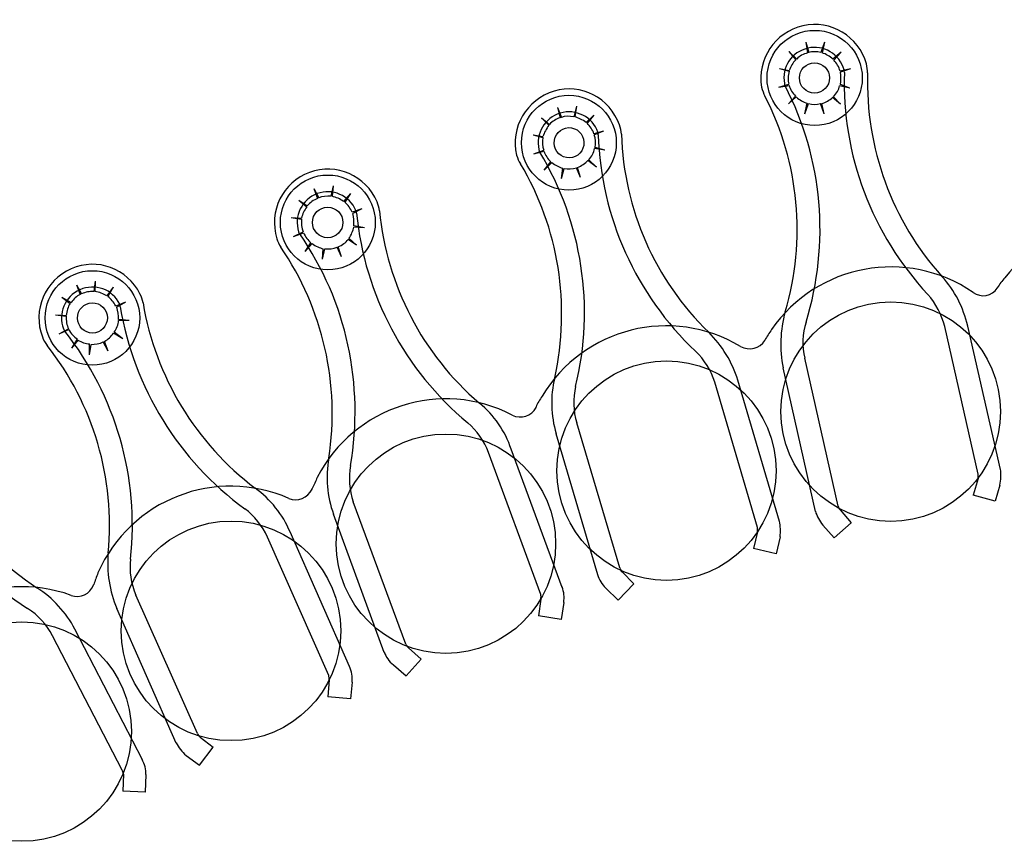
# Model space of a CAD drawing. Extents: x 123.5 to 155.7, y 154.1 to 184.1.
# Drawn here: x 147.7 to 148.9, y 169.6 to 170.5 of the extents above; entities that cross this region are included whole.
import ezdxf

# ---------------------------------------------------------------- set-up
doc = ezdxf.new("R2010")
doc.units = 0
doc.header["$MEASUREMENT"] = 0
doc.layers.add('DIS_FINITO', color=7, linetype='Continuous')

# ---------------------------------------------------------------- blocks, each defined once
blk = doc.blocks.new('AI9-BLK1')
at = {"layer": 'DIS_FINITO', "color": 7}
for p, q in [((-1.0351, 4.4361), (-1.0261, 4.4276)), ((-1.0351, 4.4361), (-1.0272, 4.4268)), ((-1.0158, 4.4468), (-1.0123, 4.435)), ((-1.0158, 4.4468), (-1.0137, 4.4347)), ((-0.9944, 4.4468), (-0.9986, 4.435)), ((-0.9944, 4.4468), (-0.9972, 4.4347)), ((-0.9755, 4.4356), (-0.9848, 4.4276)), ((-0.9755, 4.4356), (-0.9837, 4.4263)), ((-1.0458, 4.417), (-1.0347, 4.4145)), ((-1.0458, 4.417), (-1.0347, 4.4137)), ((-0.9648, 4.4166), (-0.9765, 4.414)), ((-0.9648, 4.4166), (-0.9762, 4.4127)), ((-1.0464, 4.3954), (-1.0351, 4.3989)), ((-1.0464, 4.3954), (-1.0347, 4.3975)), ((-0.9655, 4.3946), (-0.9772, 4.3971)), ((-0.9655, 4.3946), (-0.9762, 4.3985)), ((-1.0354, 4.3765), (-1.0275, 4.3853)), ((-1.0354, 4.3765), (-1.0265, 4.3844)), ((-0.9762, 4.3761), (-0.9851, 4.3839)), ((-0.9762, 4.3761), (-0.9841, 4.3847)), ((-1.299, 4.3725), (-1.2945, 4.361)), ((-1.299, 4.3725), (-1.2959, 4.3608)), ((-1.2773, 4.3739), (-1.2804, 4.3618)), ((-1.2773, 4.3739), (-1.2793, 4.3618)), ((-1.0168, 4.3653), (-1.0141, 4.3773)), ((-1.0168, 4.3653), (-1.0127, 4.377)), ((-0.9948, 4.3653), (-0.9989, 4.377)), ((-0.9948, 4.3653), (-0.9975, 4.377)), ((-1.3172, 4.3606), (-1.3079, 4.3531)), ((-1.3172, 4.3606), (-1.3086, 4.3522)), ((-1.2576, 4.3636), (-1.2662, 4.3553)), ((-1.2576, 4.3636), (-1.2652, 4.3544)), ((-1.3265, 4.3412), (-1.3155, 4.3394)), ((-1.3265, 4.3412), (-1.3155, 4.3381)), ((-1.2463, 4.3455), (-1.2573, 4.3425)), ((-1.2463, 4.3455), (-1.2569, 4.3412)), ((-1.3258, 4.3195), (-1.3145, 4.3239)), ((-1.2449, 4.3239), (-1.2566, 4.3257)), ((-1.2449, 4.3239), (-1.2559, 4.3269)), ((-1.3258, 4.3195), (-1.3145, 4.3226)), ((-1.2545, 4.3045), (-1.2631, 4.3129)), ((-1.3141, 4.301), (-1.3066, 4.3105)), ((-1.3141, 4.301), (-1.3055, 4.3096)), ((-1.2945, 4.2914), (-1.2928, 4.3031)), ((-1.2945, 4.2914), (-1.2914, 4.3029)), ((-1.2728, 4.2924), (-1.2773, 4.3036)), ((-1.2728, 4.2924), (-1.2762, 4.3041)), ((-1.2545, 4.3045), (-1.2642, 4.3119)), ((-1.5766, 4.2802), (-1.5711, 4.2692)), ((-1.5766, 4.2802), (-1.5725, 4.2688)), ((-1.5549, 4.2829), (-1.5574, 4.2711)), ((-1.5549, 4.2829), (-1.556, 4.2711)), ((-1.535, 4.2742), (-1.5429, 4.2652)), ((-1.535, 4.2742), (-1.5415, 4.2643)), ((-1.5939, 4.2669), (-1.5842, 4.2604)), ((-1.5939, 4.2669), (-1.5849, 4.259)), ((-1.5219, 4.2569), (-1.5332, 4.253)), ((-1.5219, 4.2569), (-1.5322, 4.2516)), ((-1.6025, 4.2471), (-1.5908, 4.2463)), ((-1.6025, 4.2471), (-1.5908, 4.2449)), ((-1.5191, 4.2352), (-1.5312, 4.2375)), ((-1.5191, 4.2352), (-1.5312, 4.2361)), ((-1.6001, 4.2254), (-1.5891, 4.2307)), ((-1.6001, 4.2254), (-1.5887, 4.2294)), ((-1.5281, 4.2154), (-1.5367, 4.2232)), ((-1.5866, 4.2082), (-1.5801, 4.218)), ((-1.5866, 4.2082), (-1.5787, 4.2171)), ((-1.567, 4.1994), (-1.5663, 4.2113)), ((-1.567, 4.1994), (-1.5642, 4.2113)), ((-1.5453, 4.2022), (-1.5501, 4.2132)), ((-1.5453, 4.2022), (-1.5491, 4.2135)), ((-1.5281, 4.2154), (-1.5377, 4.2218)), ((-1.8474, 4.1703), (-1.8416, 4.1598)), ((-1.8474, 4.1703), (-1.8433, 4.1593)), ((-1.8261, 4.1742), (-1.8278, 4.1624)), ((-1.8261, 4.1742), (-1.8264, 4.1624)), ((-1.8057, 4.1674), (-1.813, 4.1575)), ((-1.8057, 4.1674), (-1.8116, 4.1567)), ((-1.864, 4.1562), (-1.8536, 4.1501)), ((-1.864, 4.1562), (-1.8547, 4.1489)), ((-1.7916, 4.1505), (-1.8026, 4.146)), ((-1.7916, 4.1505), (-1.8016, 4.1448)), ((-1.8715, 4.1358), (-1.8591, 4.1353)), ((-1.8715, 4.1358), (-1.8591, 4.1343)), ((-1.7875, 4.1293), (-1.7995, 4.1307)), ((-1.7875, 4.1293), (-1.7995, 4.1293)), ((-0.8191, 3.9541), (-0.8573, 4.1226)), ((-0.7936, 3.9594), (-0.8308, 4.1231)), ((-1.8671, 4.1143), (-1.8567, 4.12)), ((-1.8671, 4.1143), (-1.8564, 4.1191)), ((-1.7947, 4.1084), (-1.8054, 4.115)), ((-1.7947, 4.1084), (-1.8044, 4.116)), ((-1.8529, 4.0979), (-1.8464, 4.1081)), ((-1.8529, 4.0979), (-1.8457, 4.1072)), ((-1.8326, 4.0904), (-1.8326, 4.1028)), ((-1.8326, 4.0904), (-1.8309, 4.1022)), ((-1.8113, 4.0945), (-1.8171, 4.105)), ((-1.8113, 4.0945), (-1.8157, 4.1057)), ((-0.9789, 3.9179), (-1.0168, 4.0864)), ((-1.0048, 3.9116), (-1.0416, 4.0754)), ((-1.0709, 3.8935), (-1.1195, 4.0592)), ((-1.0458, 3.9002), (-1.0933, 4.0613)), ((-1.2277, 3.8473), (-1.2769, 4.0127)), ((-1.2528, 3.8394), (-1.3004, 4.0003)), ((-1.3179, 3.8168), (-1.3775, 3.9789)), ((-1.2935, 3.8251), (-1.3517, 3.9827)), ((-0.8191, 3.9491), (-0.8249, 3.9302)), ((-0.7946, 3.9417), (-0.7998, 3.9233)), ((-1.4719, 3.7603), (-1.5319, 3.9228)), ((-0.7998, 3.9233), (-0.8249, 3.9302)), ((-1.4964, 3.751), (-1.5543, 3.9086)), ((-0.9765, 3.9135), (-0.9641, 3.8988)), ((-0.9834, 3.8816), (-0.9641, 3.8988)), ((-1.536, 3.7347), (-1.6039, 3.8883)), ((-1.0709, 3.8883), (-1.0754, 3.8694)), ((-0.9961, 3.8962), (-0.9834, 3.8816)), ((-1.5598, 3.7245), (-1.6297, 3.8825)), ((-1.0451, 3.8828), (-1.0495, 3.8635)), ((-1.0495, 3.8635), (-1.0754, 3.8694)), ((-1.2252, 3.8428), (-1.2118, 3.8291)), ((-1.2439, 3.8242), (-1.2297, 3.8106)), ((-1.2297, 3.8106), (-1.2118, 3.8291)), ((-1.7096, 3.6583), (-1.7796, 3.8163)), ((-1.3179, 3.8118), (-1.3207, 3.7925)), ((-1.2917, 3.8079), (-1.2948, 3.7884)), ((-1.7337, 3.6475), (-1.8013, 3.8011)), ((-1.2948, 3.7884), (-1.3207, 3.7925)), ((-1.7723, 3.6284), (-1.8492, 3.7775)), ((-1.7954, 3.6168), (-1.875, 3.77)), ((-1.4688, 3.7562), (-1.4543, 3.7434)), ((-1.4716, 3.7241), (-1.4543, 3.7434)), ((-1.486, 3.7366), (-1.4716, 3.7241)), ((-1.5591, 3.7197), (-1.5608, 3.7002)), ((-1.5332, 3.7171), (-1.535, 3.698)), ((-1.535, 3.698), (-1.5608, 3.7002)), ((-1.7065, 3.6544), (-1.6914, 3.6428)), ((-1.7072, 3.6222), (-1.6914, 3.6428)), ((-1.7224, 3.6335), (-1.7072, 3.6222)), ((-1.794, 3.612), (-1.7947, 3.5925)), ((-1.7682, 3.6117), (-1.7692, 3.5917)), ((-1.7692, 3.5917), (-1.7947, 3.5925))]:
    blk.add_line(p, q, dxfattribs=at)
for centre, radius in [((-1.0056, 4.4061), 0.0543), ((-1.0058, 4.4061), 0.0172), ((-1.2859, 4.3322), 0.0541), ((-1.5608, 4.2413), 0.0541), ((-1.561, 4.2413), 0.0174), ((-1.8293, 4.1324), 0.0539), ((-0.9188, 4.0256), 0.1252), ((-1.1746, 3.9582), 0.1251), ((-1.4261, 3.8749), 0.1251), ((-1.6712, 3.7755), 0.1252), ((-1.9098, 3.6606), 0.1251)]:
    blk.add_circle(centre, radius, dxfattribs=at)
for centre, major_axis, ratio in [((-1.2857, 4.3322), (-0.0005, 0.0172), 0.989555), ((-1.8293, 4.1324), (-0.0002, 0.0172), 0.989951)]:
    blk.add_ellipse(centre, major_axis=major_axis, ratio=ratio, dxfattribs=at)
for points in [[(-0.9465, 4.4223), (-0.9555, 4.4536), (-0.9872, 4.4726), (-1.0189, 4.4657)], [(-1.0189, 4.4657), (-1.0509, 4.4581), (-1.0716, 4.4276), (-1.0661, 4.3954)], [(-1.0134, 4.44), (-1.0316, 4.4361), (-1.0437, 4.4183), (-1.0399, 4.3997)], [(-0.972, 4.4152), (-0.9772, 4.4333), (-0.9955, 4.4445), (-1.0134, 4.44)], [(-0.9986, 4.435), (-1.003, 4.4362), (-1.0082, 4.4364), (-1.0123, 4.435)], [(-1.0272, 4.4268), (-1.0306, 4.4232), (-1.033, 4.4192), (-1.0347, 4.4145)], [(-1.0137, 4.4347), (-1.0185, 4.4333), (-1.0227, 4.4313), (-1.0261, 4.4276)], [(-0.9848, 4.4276), (-0.9882, 4.4306), (-0.9924, 4.4333), (-0.9972, 4.4347)], [(-0.9765, 4.414), (-0.9779, 4.4187), (-0.9806, 4.423), (-0.9837, 4.4263)], [(-1.0347, 4.4137), (-1.0361, 4.4087), (-1.0361, 4.4037), (-1.0351, 4.3989)], [(-0.9717, 4.4123), (-0.9717, 4.4137), (-0.972, 4.4144), (-0.972, 4.4152)], [(-0.9452, 4.4118), (-0.9452, 4.4152), (-0.9459, 4.4187), (-0.9465, 4.4223)], [(-0.9762, 4.3985), (-0.9755, 4.4033), (-0.9755, 4.4082), (-0.9762, 4.4127)], [(-0.9717, 4.4123), (-0.9748, 4.3186), (-0.9403, 4.2276), (-0.8766, 4.1593)], [(-0.9452, 4.4118), (-0.9479, 4.3262), (-0.9176, 4.2432), (-0.8604, 4.1796)], [(-1.3028, 4.3911), (-1.3341, 4.3816), (-1.3531, 4.3494), (-1.3455, 4.3181)], [(-1.2283, 4.3525), (-1.239, 4.3835), (-1.2721, 4.4002), (-1.3028, 4.3911)], [(-1.0661, 4.3954), (-1.0654, 4.392), (-1.0637, 4.3884), (-1.0623, 4.3853)], [(-1.0399, 4.3997), (-1.0399, 4.3989), (-1.0399, 4.398), (-1.0392, 4.3971)], [(-1.0154, 4.1277), (-0.9879, 4.2171), (-0.9961, 4.3138), (-1.0392, 4.3971)], [(-1.0347, 4.3975), (-1.0334, 4.3932), (-1.0309, 4.3889), (-1.0275, 4.3853)], [(-0.9841, 4.3847), (-0.9806, 4.3884), (-0.9779, 4.3928), (-0.9772, 4.3971)], [(-1.0392, 4.1393), (-1.0151, 4.2211), (-1.023, 4.3093), (-1.0623, 4.3853)], [(-1.0265, 4.3844), (-1.023, 4.381), (-1.0185, 4.3785), (-1.0141, 4.3773)], [(-0.9975, 4.377), (-0.993, 4.3782), (-0.9886, 4.3808), (-0.9851, 4.3839)], [(-1.2528, 4.3441), (-1.2587, 4.3617), (-1.278, 4.3713), (-1.2959, 4.366)], [(-1.0127, 4.377), (-1.0082, 4.3756), (-1.0037, 4.3756), (-0.9989, 4.377)], [(-1.2959, 4.366), (-1.3134, 4.3608), (-1.3241, 4.3425), (-1.32, 4.3245)], [(-1.2959, 4.3608), (-1.3004, 4.3593), (-1.3048, 4.3567), (-1.3079, 4.3531)], [(-1.2804, 4.3618), (-1.2855, 4.3627), (-1.29, 4.3627), (-1.2945, 4.361)], [(-1.2662, 4.3553), (-1.2704, 4.3584), (-1.2749, 4.3606), (-1.2793, 4.3618)], [(-1.3086, 4.3522), (-1.3117, 4.3481), (-1.3141, 4.3437), (-1.3155, 4.3394)], [(-1.2573, 4.3425), (-1.259, 4.3468), (-1.2618, 4.3513), (-1.2652, 4.3544)], [(-1.2259, 4.342), (-1.2259, 4.3455), (-1.227, 4.3491), (-1.2283, 4.3525)], [(-1.3155, 4.3381), (-1.3162, 4.3331), (-1.3162, 4.3282), (-1.3145, 4.3239)], [(-1.2559, 4.3269), (-1.2552, 4.3319), (-1.2556, 4.3367), (-1.2569, 4.3412)], [(-1.2525, 4.3412), (-1.2525, 4.342), (-1.2528, 4.3431), (-1.2528, 4.3441)], [(-1.2525, 4.3412), (-1.2494, 4.2475), (-1.2094, 4.1587), (-1.1415, 4.0945)], [(-1.2259, 4.342), (-1.2235, 4.2562), (-1.1877, 4.1756), (-1.1264, 4.116)], [(-1.32, 4.3245), (-1.32, 4.3231), (-1.3193, 4.3222), (-1.319, 4.3214)], [(-1.2631, 4.3129), (-1.2597, 4.3164), (-1.2576, 4.3208), (-1.2566, 4.3257)], [(-1.3455, 4.3181), (-1.3444, 4.3146), (-1.3431, 4.311), (-1.341, 4.3081)], [(-1.2783, 4.0542), (-1.2559, 4.1451), (-1.2707, 4.2411), (-1.319, 4.3214)], [(-1.3145, 4.3226), (-1.3128, 4.3177), (-1.31, 4.3138), (-1.3066, 4.3105)], [(-1.5046, 4.2647), (-1.5174, 4.2947), (-1.5512, 4.3096), (-1.5818, 4.2983)], [(-1.3021, 4.064), (-1.2838, 4.1474), (-1.2973, 4.2349), (-1.341, 4.3081)], [(-1.3055, 4.3096), (-1.3014, 4.3067), (-1.2976, 4.3045), (-1.2928, 4.3031)], [(-1.2914, 4.3029), (-1.2869, 4.3021), (-1.2817, 4.3022), (-1.2773, 4.3036)], [(-1.2762, 4.3041), (-1.2711, 4.3059), (-1.2673, 4.3086), (-1.2642, 4.3119)], [(-1.5818, 4.2983), (-1.6121, 4.2872), (-1.6287, 4.2542), (-1.619, 4.2228)], [(-1.5288, 4.2549), (-1.536, 4.2719), (-1.5553, 4.2807), (-1.5729, 4.2742)], [(-1.5729, 4.2742), (-1.5904, 4.2676), (-1.5997, 4.2485), (-1.5942, 4.2307)], [(-1.5725, 4.2688), (-1.577, 4.2669), (-1.5811, 4.2638), (-1.5842, 4.2604)], [(-1.5574, 4.2711), (-1.5622, 4.2714), (-1.567, 4.2711), (-1.5711, 4.2692)], [(-1.5429, 4.2652), (-1.5467, 4.2681), (-1.5512, 4.27), (-1.556, 4.2711)], [(-1.5849, 4.259), (-1.5877, 4.2556), (-1.5897, 4.2507), (-1.5908, 4.2463)], [(-1.5332, 4.253), (-1.535, 4.2573), (-1.5377, 4.2612), (-1.5415, 4.2643)], [(-1.5019, 4.2547), (-1.5022, 4.2581), (-1.5033, 4.2616), (-1.5046, 4.2647)], [(-1.5908, 4.2449), (-1.5911, 4.2401), (-1.5908, 4.2352), (-1.5891, 4.2307)], [(-1.5312, 4.2375), (-1.5308, 4.2423), (-1.5312, 4.2471), (-1.5322, 4.2516)], [(-1.5281, 4.2519), (-1.5281, 4.253), (-1.5281, 4.2538), (-1.5288, 4.2549)], [(-1.5281, 4.2519), (-1.5188, 4.1587), (-1.4733, 4.0728), (-1.4013, 4.0127)], [(-1.5019, 4.2547), (-1.4936, 4.1694), (-1.453, 4.0909), (-1.3879, 4.0352)], [(-1.5367, 4.2232), (-1.5339, 4.227), (-1.5322, 4.2316), (-1.5312, 4.2361)], [(-1.619, 4.2228), (-1.618, 4.2196), (-1.6163, 4.2163), (-1.6145, 4.2132)], [(-1.5942, 4.2307), (-1.5942, 4.2299), (-1.5935, 4.229), (-1.5928, 4.2282)], [(-1.535, 3.9641), (-1.5191, 4.0561), (-1.5394, 4.151), (-1.5928, 4.2282)], [(-1.5887, 4.2294), (-1.5863, 4.2249), (-1.5835, 4.2211), (-1.5801, 4.218)], [(-1.5598, 3.9724), (-1.5467, 4.0564), (-1.5663, 4.1429), (-1.6145, 4.2132)], [(-1.5787, 4.2171), (-1.5746, 4.2144), (-1.5701, 4.2123), (-1.5663, 4.2113)], [(-1.5642, 4.2113), (-1.5598, 4.2109), (-1.5546, 4.2113), (-1.5501, 4.2132)], [(-1.5491, 4.2135), (-1.5446, 4.2154), (-1.5401, 4.2185), (-1.5377, 4.2218)], [(-1.7751, 4.1598), (-1.7892, 4.1887), (-1.824, 4.2016), (-1.8536, 4.1884)], [(-1.8536, 4.1884), (-1.8836, 4.1751), (-1.8977, 4.1412), (-1.8864, 4.1107)], [(-0.8308, 4.1231), (-0.8363, 4.1443), (-0.8456, 4.1637), (-0.8604, 4.1796)], [(-1.7982, 4.1482), (-1.8061, 4.1651), (-1.8264, 4.172), (-1.8436, 4.1646)], [(-1.8436, 4.1646), (-1.8609, 4.157), (-1.8688, 4.1372), (-1.8622, 4.12)], [(-1.8433, 4.1593), (-1.8471, 4.157), (-1.8509, 4.1539), (-1.8536, 4.1501)], [(-1.8278, 4.1624), (-1.8326, 4.1629), (-1.8371, 4.1618), (-1.8416, 4.1598)], [(-1.813, 4.1575), (-1.8164, 4.1601), (-1.8216, 4.1618), (-1.8264, 4.1624)], [(-1.8026, 4.146), (-1.8051, 4.1505), (-1.8082, 4.1539), (-1.8116, 4.1567)], [(-1.7716, 4.1496), (-1.7723, 4.1531), (-1.773, 4.1567), (-1.7751, 4.1598)], [(-0.8573, 4.1226), (-0.8608, 4.1362), (-0.8673, 4.1488), (-0.8766, 4.1593)], [(-1.8547, 4.1489), (-1.8574, 4.1448), (-1.8585, 4.1403), (-1.8591, 4.1353)], [(-1.7995, 4.1307), (-1.7992, 4.1353), (-1.7999, 4.1403), (-1.8016, 4.1448)], [(-1.7975, 4.1451), (-1.7975, 4.1465), (-1.7978, 4.1474), (-1.7982, 4.1482)], [(-1.7975, 4.1451), (-1.7823, 4.0528), (-1.731, 3.97), (-1.6555, 3.9147)], [(-1.7716, 4.1496), (-1.7575, 4.0654), (-1.7114, 3.9894), (-1.6435, 3.9381)], [(-1.8591, 4.1343), (-1.8595, 4.1293), (-1.8585, 4.1243), (-1.8567, 4.12)], [(-1.0392, 4.1393), (-1.0451, 4.1184), (-1.0458, 4.0967), (-1.0416, 4.0754)], [(-1.8044, 4.116), (-1.8016, 4.12), (-1.7999, 4.1248), (-1.7995, 4.1293)], [(-1.0154, 4.1277), (-1.0196, 4.1143), (-1.0203, 4.1002), (-1.0168, 4.0864)], [(-1.8864, 4.1107), (-1.885, 4.1072), (-1.8833, 4.1041), (-1.8808, 4.1009)], [(-1.8622, 4.12), (-1.8616, 4.1191), (-1.8612, 4.1181), (-1.8609, 4.1174)], [(-1.7858, 3.8573), (-1.7758, 3.9505), (-1.8026, 4.0439), (-1.8609, 4.1174)], [(-1.8564, 4.1191), (-1.8536, 4.1148), (-1.8505, 4.1107), (-1.8464, 4.1081)], [(-1.8157, 4.1057), (-1.8113, 4.1076), (-1.8082, 4.1112), (-1.8054, 4.115)], [(-1.0933, 4.0613), (-1.0995, 4.0821), (-1.1112, 4.1009), (-1.1264, 4.116)], [(-1.8113, 3.8642), (-1.803, 3.9491), (-1.8281, 4.034), (-1.8808, 4.1009)], [(-1.8457, 4.1072), (-1.8419, 4.1045), (-1.8371, 4.1031), (-1.8326, 4.1028)], [(-1.8309, 4.1022), (-1.8264, 4.1022), (-1.8209, 4.1031), (-1.8171, 4.105)], [(-1.1195, 4.0592), (-1.1236, 4.0724), (-1.1312, 4.0847), (-1.1415, 4.0945)], [(-1.3021, 4.064), (-1.3072, 4.0432), (-1.3066, 4.0211), (-1.3004, 4.0003)], [(-1.2783, 4.0542), (-1.2814, 4.0406), (-1.2811, 4.0263), (-1.2769, 4.0127)], [(-1.3517, 3.9827), (-1.3586, 4.0035), (-1.3713, 4.0216), (-1.3879, 4.0352)], [(-2.059, 4.0216), (-2.0383, 3.9302), (-1.9818, 3.8513), (-1.9032, 3.801)], [(-2.0338, 4.0273), (-2.0145, 3.9443), (-1.9642, 3.8716), (-1.8926, 3.8247)], [(-1.3775, 3.9789), (-1.3823, 3.992), (-1.391, 4.0039), (-1.4013, 4.0127)], [(-1.5598, 3.9724), (-1.5636, 3.951), (-1.5618, 3.9288), (-1.5543, 3.9086)], [(-1.535, 3.9641), (-1.5377, 3.95), (-1.536, 3.936), (-1.5319, 3.9228)], [(-0.8191, 3.9491), (-0.8191, 3.9505), (-0.8187, 3.9522), (-0.8191, 3.9541)], [(-0.7946, 3.9417), (-0.7929, 3.9474), (-0.7929, 3.9538), (-0.7936, 3.9598)], [(-1.6039, 3.8883), (-1.6121, 3.9083), (-1.6263, 3.9255), (-1.6435, 3.9381)], [(-1.6297, 3.8825), (-1.6356, 3.8954), (-1.6445, 3.9064), (-1.6555, 3.9147)], [(-1.0048, 3.9121), (-1.003, 3.906), (-1.0003, 3.9007), (-0.9961, 3.8962)], [(-0.9789, 3.9179), (-0.9782, 3.916), (-0.9779, 3.9147), (-0.9765, 3.9135)], [(-1.0451, 3.8828), (-1.0444, 3.8888), (-1.0444, 3.8949), (-1.0458, 3.9007)], [(-1.0709, 3.8883), (-1.0706, 3.89), (-1.0706, 3.8918), (-1.0709, 3.8935)], [(-1.8113, 3.8642), (-1.813, 3.8428), (-1.8102, 3.8208), (-1.8013, 3.8011)], [(-1.7858, 3.8573), (-1.7875, 3.8437), (-1.7854, 3.8294), (-1.7796, 3.8163)], [(-1.2277, 3.8473), (-1.2273, 3.8454), (-1.2266, 3.8439), (-1.2252, 3.8428)], [(-1.2532, 3.8397), (-1.2514, 3.834), (-1.2483, 3.8287), (-1.2439, 3.8242)], [(-1.8492, 3.7775), (-1.8595, 3.7965), (-1.8743, 3.8129), (-1.8926, 3.8247)], [(-1.2917, 3.8079), (-1.291, 3.8137), (-1.2914, 3.8199), (-1.2935, 3.8256)], [(-1.3179, 3.8118), (-1.3176, 3.8137), (-1.3176, 3.8151), (-1.3179, 3.8168)], [(-1.875, 3.77), (-1.8815, 3.7829), (-1.8912, 3.7934), (-1.9032, 3.801)], [(-1.4964, 3.7515), (-1.4947, 3.7457), (-1.4912, 3.7409), (-1.486, 3.7366)], [(-1.4719, 3.7603), (-1.4716, 3.7589), (-1.4705, 3.7576), (-1.4688, 3.7562)], [(-1.5332, 3.7171), (-1.5322, 3.7231), (-1.5336, 3.7295), (-1.536, 3.735)], [(-1.5591, 3.7197), (-1.5591, 3.7214), (-1.5594, 3.7228), (-1.5598, 3.7245)], [(-1.7096, 3.6583), (-1.7089, 3.657), (-1.7079, 3.6556), (-1.7065, 3.6544)], [(-1.7337, 3.6478), (-1.731, 3.6425), (-1.7275, 3.6375), (-1.7224, 3.6335)], [(-1.7682, 3.6117), (-1.7682, 3.6172), (-1.7696, 3.6236), (-1.7727, 3.6289)], [(-1.794, 3.612), (-1.794, 3.6137), (-1.7947, 3.6155), (-1.7954, 3.6168)]]:
    blk.add_open_spline(points, degree=3, dxfattribs=at)
for points in [[(-0.5566, 4.2056), (-0.6282, 4.2621), (-0.7323, 4.2499), (-0.7888, 4.1782), (-0.7919, 4.1748), (-0.7946, 4.1706), (-0.7974, 4.1668)], [(-0.8249, 4.1615), (-0.9004, 4.2132), (-1.003, 4.1941), (-1.0547, 4.1191), (-1.0575, 4.1152), (-1.0602, 4.1112), (-1.0623, 4.1072)], [(-0.8249, 4.1615), (-0.8156, 4.1548), (-0.8032, 4.1575), (-0.7974, 4.1663), (-0.7974, 4.1667), (-0.7974, 4.1668), (-0.7974, 4.1668)], [(-1.0902, 4.0998), (-1.1684, 4.1469), (-1.2693, 4.1212), (-1.3165, 4.0432), (-1.319, 4.0392), (-1.3217, 4.0347), (-1.3234, 4.0309)], [(-1.0902, 4.0998), (-1.0802, 4.0945), (-1.0682, 4.0976), (-1.0623, 4.1067), (-1.0623, 4.1067), (-1.0623, 4.1072), (-1.0623, 4.1072)], [(-1.3506, 4.0216), (-1.4313, 4.0637), (-1.5312, 4.0316), (-1.5729, 3.9505), (-1.5746, 3.946), (-1.577, 3.9422), (-1.5787, 3.9377)], [(-1.3506, 4.0216), (-1.3403, 4.0166), (-1.3283, 4.0204), (-1.3234, 4.0302), (-1.3234, 4.0302), (-1.3234, 4.0302), (-1.3234, 4.0309)], [(-1.6052, 3.9265), (-1.6886, 3.9632), (-1.7861, 3.9255), (-1.823, 3.8415), (-1.8247, 3.8371), (-1.8264, 3.8327), (-1.8278, 3.8282)], [(-1.6052, 3.9265), (-1.5953, 3.9222), (-1.5835, 3.9271), (-1.5787, 3.9372), (-1.5787, 3.9372), (-1.5787, 3.9377), (-1.5787, 3.9377)], [(-1.8536, 3.816), (-1.9394, 3.847), (-2.0338, 3.8027), (-2.0652, 3.7171), (-2.0665, 3.7126), (-2.0683, 3.7078), (-2.069, 3.7033)], [(-1.8536, 3.816), (-1.8433, 3.8123), (-1.8316, 3.8177), (-1.8281, 3.8278), (-1.8281, 3.8282), (-1.8278, 3.8282), (-1.8278, 3.8282)]]:
    blk.add_open_spline(points, degree=3, knots=[0, 0, 0, 0, 1, 1, 1, 2, 2, 2, 2], dxfattribs=at)

msp = doc.modelspace()

# ---------------------------------------------------------------- block references
at = {"layer": 'DIS_FINITO', "color": 7}
msp.add_blockref('AI9-BLK1', (149.6493, 166.0459), dxfattribs=at)

doc.saveas('drawing.dxf')
